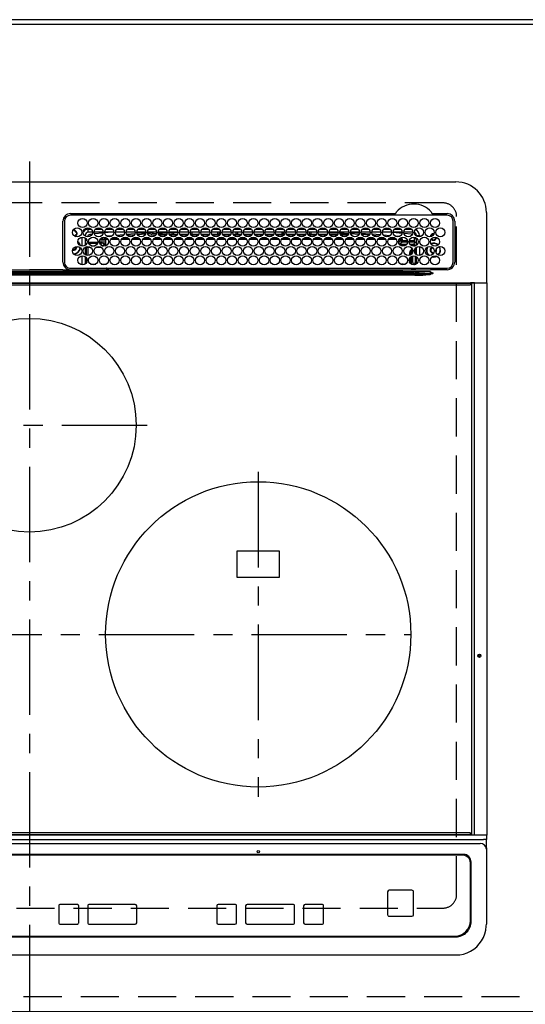
# Model space of a CAD drawing. Extents: x 28111 to 54233, y -10810 to -2410.
# Drawn here: x 31728 to 32060, y -4655 to -4010 of the extents above; entities that cross this region are included whole.
import ezdxf

# ---------------------------------------------------------------- set-up
doc = ezdxf.new("R2010")
doc.units = 0
doc.header["$LTSCALE"] = 50
doc.header["$MEASUREMENT"] = 0
for name, pattern in [('CENTER', [2, 1.25, -0.25, 0.25, -0.25]), ('DASHED', [0.75, 0.5, -0.25]), ('HIDDEN', [0.375, 0.25, -0.125])]:
    doc.linetypes.add(name, pattern=pattern)
for name, color, linetype in [('111-壁仕上', 3, 'CONTINUOUS'), ('121-キャビネット（中）', 253, 'HIDDEN'), ('126-甲板', 2, 'CONTINUOUS'), ('150-機器', 8, 'CONTINUOUS')]:
    doc.layers.add(name, color=color, linetype=linetype)

msp = doc.modelspace()

# ---------------------------------------------------------------- linework, layer by layer
at = {"layer": '111-壁仕上', "ltscale": 2}
msp.add_line((32205.77, -4010.06), (28977.1, -4010.06), dxfattribs=at)
at = {"layer": '121-キャビネット（中）', "ltscale": 2}
msp.add_lwpolyline([(32205.77, -4650.06), (29767.77, -4650.06), (29767.77, -4010.06)], dxfattribs=at)
at = {"layer": '126-甲板', "linetype": 'DASHED'}
for p, q in [((32005.57, -4130.06), (31463.57, -4130.06)), ((32014.57, -4583.06), (32014.57, -4139.06)), ((31463.57, -4592.06), (32005.57, -4592.06))]:
    msp.add_line(p, q, dxfattribs=at)
at = {"layer": '126-甲板'}
msp.add_lwpolyline([(29764.77, -4013.06), (32202.77, -4013.06), (32202.77, -4660.06), (29764.77, -4660.06)], close=True, dxfattribs=at)
at = {"layer": '126-甲板', "linetype": 'DASHED'}
for centre, start, end in [((32005.57, -4139.06), 0, 90), ((32005.57, -4583.06), 270, 0)]:
    msp.add_arc(centre, 9, start, end, dxfattribs=at)
at = {"layer": '150-機器', "color": 161, "linetype": 'CENTER'}
for p, q in [((31734.57, -4102.95), (31734.57, -4684.59)), ((31655.8, -4275.71), (31811.77, -4275.71)), ((31884.57, -4306.35), (31884.57, -4519.07)), ((31480.17, -4412.71), (31984.57, -4412.71))]:
    msp.add_line(p, q, dxfattribs=at)
at = {"layer": '150-機器', "color": 13, "linetype": 'Continuous'}
for p, q in [((31455.07, -4116.33), (32014.07, -4116.33)), ((31761.57, -4137.11), (31974.31, -4137.11)), ((32008.27, -4138.13), (31761.57, -4138.13)), ((31974.31, -4137.11), (31974.47, -4137.1)), ((31998.67, -4137.1), (31998.75, -4137.11)), ((31998.75, -4137.11), (31998.83, -4137.11)), ((31998.83, -4137.11), (32008.27, -4137.11)), ((32034.07, -4136.33), (32034.07, -4182.33)), ((31756.57, -4168.83), (31756.54, -4142.13)), ((31757.57, -4142.13), (31757.57, -4168.83)), ((31773.17, -4149.33), (31773.17, -4147.33)), ((31773.17, -4147.33), (31775.11, -4147.33)), ((31777.73, -4147.33), (31782.11, -4147.33)), ((31784.73, -4147.33), (31789.11, -4147.33)), ((31791.73, -4147.33), (31796.11, -4147.33)), ((31798.73, -4147.33), (31803.11, -4147.33)), ((31805.73, -4147.33), (31810.11, -4147.33)), ((31812.73, -4147.33), (31817.11, -4147.33)), ((31819.73, -4147.33), (31824.11, -4147.33)), ((31826.73, -4147.33), (31831.11, -4147.33)), ((31833.73, -4147.33), (31838.11, -4147.33)), ((31840.73, -4147.33), (31845.11, -4147.33)), ((31847.73, -4147.33), (31852.11, -4147.33)), ((31854.73, -4147.33), (31859.11, -4147.33)), ((31861.73, -4147.33), (31866.11, -4147.33)), ((31868.73, -4147.33), (31873.11, -4147.33)), ((31875.73, -4147.33), (31880.11, -4147.33)), ((31882.73, -4147.33), (31887.11, -4147.33)), ((31889.73, -4147.33), (31894.11, -4147.33)), ((31896.73, -4147.33), (31901.11, -4147.33)), ((31903.73, -4147.33), (31908.11, -4147.33)), ((31910.73, -4147.33), (31915.11, -4147.33)), ((31917.73, -4147.33), (31922.11, -4147.33)), ((31924.73, -4147.33), (31929.11, -4147.33)), ((31931.73, -4147.33), (31936.11, -4147.33)), ((31938.73, -4147.33), (31943.11, -4147.33)), ((31945.73, -4147.33), (31950.11, -4147.33)), ((31952.73, -4147.33), (31957.11, -4147.33)), ((31959.73, -4147.33), (31964.11, -4147.33)), ((31966.73, -4147.33), (31971.11, -4147.33)), ((31973.73, -4147.33), (31978.11, -4147.33)), ((31980.73, -4147.33), (31985.11, -4147.33)), ((32012.27, -4168.83), (32012.27, -4142.13)), ((32013.29, -4142.13), (32013.29, -4168.83)), ((31763.09, -4148.38), (31763.17, -4148.36)), ((31763.17, -4148.36), (31763.17, -4148.23)), ((31763.97, -4147.73), (31763.97, -4147.95)), ((31763.97, -4147.95), (31763.97, -4148.36)), ((31765.32, -4149.71), (31765.73, -4149.71)), ((31765.73, -4150.51), (31765.32, -4150.51)), ((31765.73, -4149.71), (31765.94, -4149.71)), ((31765.94, -4150.51), (31765.73, -4150.51)), ((31769.17, -4158.47), (31769.17, -4152.49)), ((31771.17, -4151.33), (31770.64, -4151.33)), ((31771.17, -4151.33), (31771.17, -4151.82)), ((31771.17, -4153.04), (31771.17, -4157.92)), ((31771.63, -4153.46), (31771.17, -4153.46)), ((31775.92, -4149.33), (31773.17, -4149.33)), ((31775.66, -4150.59), (31774.36, -4150.73)), ((31782.92, -4149.33), (31776.92, -4149.33)), ((31782.88, -4149.87), (31777.11, -4150.44)), ((31782.92, -4152.52), (31782.92, -4152.58)), ((31782.92, -4152.58), (31782.94, -4152.7)), ((31782.94, -4152.7), (31782.95, -4152.79)), ((31784.53, -4152.74), (31782.95, -4152.87)), ((31782.95, -4152.79), (31782.95, -4152.85)), ((31782.95, -4152.85), (31782.95, -4152.87)), ((31789.92, -4149.33), (31783.92, -4149.33)), ((31788.55, -4149.33), (31783.94, -4149.76)), ((31784.5, -4153.15), (31785.2, -4153.15)), ((31784.5, -4153.17), (31784.5, -4153.15)), ((31784.5, -4153.23), (31784.5, -4153.17)), ((31784.5, -4153.32), (31784.5, -4153.23)), ((31784.5, -4153.44), (31784.5, -4153.32)), ((31784.5, -4153.6), (31784.5, -4153.44)), ((31784.5, -4153.77), (31784.5, -4153.6)), ((31784.5, -4153.95), (31784.5, -4153.77)), ((31785.08, -4151.69), (31789.1, -4151.35)), ((31788.6, -4153.14), (31792.19, -4153.13)), ((31796.92, -4149.33), (31790.92, -4149.33)), ((31791.55, -4151.14), (31796.58, -4150.72)), ((31795.64, -4151.8), (31792.62, -4152.06)), ((31795.62, -4153.13), (31799.18, -4153.12)), ((31803.92, -4149.33), (31797.92, -4149.33)), ((31798.2, -4150.58), (31803.77, -4150.11)), ((31803.26, -4151.16), (31798.85, -4151.53)), ((31802.63, -4153.12), (31806.17, -4153.12)), ((31810.92, -4149.33), (31804.92, -4149.33)), ((31805.04, -4150.01), (31810.9, -4149.64)), ((31810.6, -4150.66), (31805.45, -4150.99)), ((31809.64, -4153.12), (31813.16, -4153.11)), ((31817.92, -4149.33), (31811.92, -4149.33)), ((31811.97, -4149.58), (31815.89, -4149.33)), ((31817.74, -4150.22), (31812.18, -4150.56)), ((31814.09, -4151.06), (31817.4, -4151.06)), ((31816.65, -4153.11), (31820.15, -4153.11)), ((31824.92, -4149.33), (31818.92, -4149.33)), ((31824.87, -4149.77), (31819.06, -4150.13)), ((31819.16, -4150.56), (31824.68, -4150.56)), ((31819.43, -4151.06), (31824.4, -4151.06)), ((31823.66, -4153.1), (31827.15, -4153.1)), ((31831.92, -4149.33), (31825.92, -4149.33)), ((31827.04, -4149.63), (31825.99, -4149.7)), ((31826.16, -4150.56), (31828.17, -4150.56)), ((31826.43, -4151.06), (31831.4, -4151.06)), ((31831.88, -4149.43), (31827.04, -4149.63)), ((31828.17, -4150.56), (31828.17, -4149.61)), ((31829.17, -4150.56), (31828.17, -4150.56)), ((31829.17, -4150.56), (31829.17, -4149.64)), ((31829.17, -4150.56), (31831.68, -4150.56)), ((31830.67, -4153.1), (31834.14, -4153.1)), ((31838.92, -4149.33), (31832.92, -4149.33)), ((31833.16, -4150.56), (31838.68, -4150.56)), ((31833.43, -4151.06), (31838.4, -4151.06)), ((31837.68, -4153.09), (31841.13, -4153.09)), ((31845.92, -4149.33), (31839.92, -4149.33)), ((31839.97, -4149.33), (31839.97, -4149.93)), ((31840.97, -4150.56), (31840.16, -4150.56)), ((31840.43, -4151.06), (31845.4, -4151.06)), ((31840.97, -4149.33), (31840.97, -4150.56)), ((31840.97, -4150.56), (31845.68, -4150.56)), ((31844.69, -4153.09), (31848.12, -4153.08)), ((31852.92, -4149.33), (31846.92, -4149.33)), ((31847.16, -4150.56), (31852.68, -4150.56)), ((31847.43, -4151.06), (31852.4, -4151.06)), ((31851.7, -4153.08), (31855.12, -4153.08)), ((31859.92, -4149.33), (31853.92, -4149.33)), ((31854.16, -4150.56), (31858.17, -4150.56)), ((31854.43, -4151.06), (31859.4, -4151.06)), ((31858.17, -4150.56), (31858.17, -4149.33)), ((31859.17, -4150.56), (31858.17, -4150.56)), ((31858.71, -4153.07), (31862.11, -4153.07)), ((31859.17, -4150.56), (31859.17, -4149.33)), ((31859.17, -4150.56), (31859.68, -4150.56)), ((31866.92, -4149.33), (31860.92, -4149.33)), ((31861.16, -4150.56), (31866.68, -4150.56)), ((31861.43, -4151.06), (31866.4, -4151.06)), ((31865.72, -4153.07), (31869.1, -4153.07)), ((31873.92, -4149.33), (31867.92, -4149.33)), ((31868.16, -4150.56), (31869.97, -4150.56)), ((31868.43, -4151.06), (31873.4, -4151.06)), ((31869.97, -4149.33), (31869.97, -4150.56)), ((31870.97, -4150.56), (31869.97, -4150.56)), ((31870.97, -4149.33), (31870.97, -4150.56)), ((31870.97, -4150.56), (31873.68, -4150.56)), ((31872.73, -4153.06), (31876.09, -4153.06)), ((31880.92, -4149.33), (31874.92, -4149.33)), ((31875.16, -4150.56), (31880.68, -4150.56)), ((31875.43, -4151.06), (31880.4, -4151.06)), ((31879.74, -4153.06), (31879.97, -4153.06)), ((31879.97, -4153.06), (31883.09, -4153.06)), ((31887.92, -4149.33), (31881.92, -4149.33)), ((31882.16, -4150.56), (31887.68, -4150.56)), ((31882.43, -4151.06), (31887.4, -4151.06)), ((31886.73, -4153.06), (31890.1, -4153.07)), ((31894.92, -4149.33), (31888.92, -4149.33)), ((31889.17, -4150.56), (31889.16, -4150.56)), ((31889.17, -4150.56), (31889.17, -4149.33)), ((31889.17, -4150.56), (31894.68, -4150.56)), ((31889.43, -4151.06), (31894.4, -4151.06)), ((31893.72, -4153.07), (31897.11, -4153.07)), ((31901.92, -4149.33), (31895.92, -4149.33)), ((31896.16, -4150.56), (31899.97, -4150.56)), ((31896.43, -4151.06), (31901.4, -4151.06)), ((31899.97, -4149.33), (31899.97, -4150.56)), ((31900.97, -4150.56), (31899.97, -4150.56)), ((31900.71, -4153.08), (31904.12, -4153.08)), ((31900.97, -4149.33), (31900.97, -4150.56)), ((31900.97, -4150.56), (31901.68, -4150.56)), ((31908.92, -4149.33), (31902.92, -4149.33)), ((31903.16, -4150.56), (31908.68, -4150.56)), ((31903.43, -4151.06), (31908.4, -4151.06)), ((31907.7, -4153.08), (31911.13, -4153.09)), ((31915.92, -4149.33), (31909.92, -4149.33)), ((31910.16, -4150.56), (31915.68, -4150.56)), ((31910.43, -4151.06), (31915.4, -4151.06)), ((31914.69, -4153.09), (31918.14, -4153.09)), ((31922.92, -4149.33), (31916.92, -4149.33)), ((31917.16, -4150.56), (31918.17, -4150.56)), ((31917.43, -4151.06), (31922.4, -4151.06)), ((31918.17, -4150.56), (31918.17, -4149.33)), ((31919.17, -4150.56), (31918.17, -4150.56)), ((31919.17, -4150.56), (31919.17, -4149.33)), ((31919.17, -4150.56), (31922.68, -4150.56)), ((31921.67, -4153.1), (31925.15, -4153.1)), ((31929.92, -4149.33), (31923.92, -4149.33)), ((31924.16, -4150.56), (31929.68, -4150.56)), ((31924.43, -4151.06), (31929.4, -4151.06)), ((31929.89, -4149.54), (31926.17, -4149.33)), ((31928.66, -4153.1), (31932.15, -4153.11)), ((31936.92, -4149.33), (31930.92, -4149.33)), ((31936.82, -4149.93), (31930.97, -4149.6)), ((31931.16, -4150.56), (31936.68, -4150.56)), ((31931.43, -4151.06), (31936.4, -4151.06)), ((31935.65, -4153.11), (31939.16, -4153.11)), ((31943.92, -4149.33), (31937.92, -4149.33)), ((31943.71, -4150.32), (31938.04, -4150)), ((31938.16, -4150.56), (31943.68, -4150.56)), ((31938.43, -4151.06), (31943.4, -4151.06)), ((31942.64, -4153.12), (31946.17, -4153.12)), ((31950.92, -4149.33), (31944.92, -4149.33)), ((31944.94, -4149.39), (31950.6, -4149.7)), ((31950.55, -4150.7), (31945.11, -4150.39)), ((31945.43, -4151.06), (31945.84, -4151.06)), ((31949.63, -4153.12), (31953.18, -4153.13)), ((31950.59, -4150.7), (31950.55, -4150.7)), ((31950.6, -4149.7), (31950.89, -4149.73)), ((31957.92, -4149.33), (31951.92, -4149.33)), ((31952.01, -4149.82), (31957.71, -4150.29)), ((31957.19, -4151.25), (31952.37, -4150.85)), ((31956.62, -4153.13), (31960.19, -4153.13)), ((31964.92, -4149.33), (31958.92, -4149.33)), ((31959.11, -4150.4), (31964.53, -4150.85)), ((31963.68, -4151.78), (31959.75, -4151.46)), ((31963.61, -4153.14), (31967.2, -4153.14)), ((31971.92, -4149.33), (31965.92, -4149.33)), ((31966.47, -4151), (31971.08, -4151.38)), ((31969.7, -4152.27), (31967.7, -4152.11)), ((31970.6, -4153.14), (31974.21, -4153.15)), ((31971.92, -4149.38), (31971.38, -4149.33)), ((31978.92, -4149.33), (31972.92, -4149.33)), ((31978.84, -4150.04), (31972.92, -4149.47)), ((31973.99, -4151.62), (31977.08, -4151.87)), ((31977.06, -4152.07), (31977.05, -4152.16)), ((31977.08, -4151.87), (31977.06, -4152.07)), ((31977.08, -4151.87), (31977.35, -4151.95)), ((31985.92, -4149.33), (31979.92, -4149.33)), ((31984.93, -4150.66), (31980.02, -4150.16)), ((31985.17, -4150.7), (31984.93, -4150.66)), ((31985.52, -4150.85), (31985.17, -4150.7)), ((31986.73, -4152.65), (31986.73, -4154.74)), ((31986.78, -4152.66), (31986.73, -4152.65)), ((31986.78, -4153.18), (31986.78, -4152.66)), ((31988.17, -4153.46), (31986.78, -4153.46)), ((31986.83, -4153.69), (31986.81, -4153.68)), ((31986.83, -4153.69), (31986.83, -4155.77)), ((31988.17, -4153.69), (31986.83, -4153.69)), ((31988.17, -4151.33), (31990.17, -4151.33)), ((31988.17, -4151.82), (31988.17, -4151.33)), ((31988.17, -4157.92), (31988.17, -4153.04)), ((31990.17, -4151.33), (31990.17, -4152.37)), ((31765.32, -4158.96), (31765.29, -4158.65)), ((31772.31, -4154.69), (31771.17, -4154.69)), ((31771.17, -4159.14), (31771.17, -4164.02)), ((31771.58, -4156.77), (31772.12, -4156.77)), ((31771.58, -4156.77), (31771.93, -4157.12)), ((31772, -4159.2), (31771.66, -4158.86)), ((31773, -4159.2), (31772, -4159.2)), ((31772, -4164.44), (31772, -4159.2)), ((31773, -4159.2), (31773, -4158.58)), ((31774.74, -4159.2), (31773, -4159.2)), ((31773, -4159.2), (31773, -4164.58)), ((31773.43, -4155.74), (31779.41, -4155.74)), ((31779.14, -4156.74), (31773.69, -4156.74)), ((31775.14, -4158.2), (31777.69, -4158.2)), ((31781.74, -4159.2), (31778.1, -4159.2)), ((31780.43, -4155.74), (31781.05, -4155.74)), ((31781.05, -4156.74), (31780.69, -4156.74)), ((31781.05, -4155.74), (31781.05, -4153.87)), ((31781.05, -4153.87), (31782.05, -4153.87)), ((31781.05, -4155.74), (31782.05, -4155.74)), ((31781.05, -4155.74), (31781.05, -4156.74)), ((31782.51, -4158.2), (31781.05, -4156.74)), ((31782.05, -4153.87), (31782.05, -4155.74)), ((31782.05, -4155.74), (31783.5, -4157.2)), ((31782.14, -4158.2), (31782.51, -4158.2)), ((31782.51, -4158.34), (31782.51, -4158.2)), ((31783.5, -4157.2), (31783.5, -4154.15)), ((31784.5, -4154.15), (31783.5, -4154.15)), ((31784.5, -4157.2), (31783.5, -4157.2)), ((31784.5, -4154.15), (31784.5, -4153.95)), ((31784.5, -4154.15), (31784.5, -4157.2)), ((31786.04, -4154.15), (31784.5, -4154.15)), ((31793.03, -4154.14), (31787.75, -4154.15)), ((31800.03, -4154.13), (31794.76, -4154.14)), ((31807.03, -4154.13), (31801.76, -4154.13)), ((31814.02, -4154.12), (31808.77, -4154.12)), ((31821.02, -4154.11), (31815.77, -4154.12)), ((31828.01, -4154.1), (31822.78, -4154.11)), ((31835.01, -4154.1), (31829.78, -4154.1)), ((31842.01, -4154.09), (31836.79, -4154.09)), ((31849, -4154.08), (31843.79, -4154.09)), ((31856, -4154.08), (31850.8, -4154.08)), ((31863, -4154.07), (31857.8, -4154.07)), ((31869.99, -4154.06), (31864.81, -4154.07)), ((31876.99, -4154.05), (31871.81, -4154.06)), ((31879.97, -4154.05), (31878.82, -4154.05)), ((31883.99, -4154.05), (31879.97, -4154.05)), ((31890.99, -4154.06), (31885.82, -4154.06)), ((31897.99, -4154.07), (31892.81, -4154.06)), ((31905, -4154.07), (31899.81, -4154.07)), ((31912, -4154.08), (31906.8, -4154.08)), ((31919.01, -4154.09), (31913.8, -4154.08)), ((31926.01, -4154.09), (31920.79, -4154.09)), ((31933.01, -4154.1), (31927.79, -4154.1)), ((31940.02, -4154.11), (31934.78, -4154.1)), ((31947.02, -4154.11), (31941.78, -4154.11)), ((31954.02, -4154.12), (31948.77, -4154.12)), ((31961.03, -4154.13), (31955.77, -4154.12)), ((31968.03, -4154.13), (31962.76, -4154.13)), ((31975.04, -4154.15), (31969.76, -4154.14)), ((31976.43, -4155.21), (31976.43, -4155.75)), ((31976.49, -4156.14), (31977.89, -4154.74)), ((31978.89, -4155.74), (31977.43, -4157.2)), ((31977.43, -4157.2), (31981.88, -4157.2)), ((31977.43, -4157.73), (31977.43, -4157.2)), ((31978.89, -4153.87), (31977.89, -4153.87)), ((31977.89, -4154.74), (31977.89, -4153.87)), ((31978.89, -4154.74), (31977.89, -4154.74)), ((31980.69, -4158.2), (31978.14, -4158.2)), ((31978.89, -4153.87), (31978.89, -4154.74)), ((31978.89, -4154.74), (31978.89, -4155.74)), ((31978.89, -4154.74), (31982.32, -4154.74)), ((31982.41, -4155.74), (31978.89, -4155.74)), ((31986.78, -4155.74), (31983.43, -4155.74)), ((31983.51, -4154.74), (31986.73, -4154.74)), ((31983.96, -4157.2), (31986.3, -4157.2)), ((31986.3, -4158.2), (31985.14, -4158.2)), ((31986.3, -4157.2), (31987.72, -4155.77)), ((31986.3, -4158.2), (31986.3, -4157.2)), ((31986.3, -4158.2), (31987.29, -4158.2)), ((31986.3, -4158.48), (31986.3, -4158.2)), ((31986.83, -4155.77), (31986.78, -4155.74)), ((31986.83, -4155.77), (31987.72, -4155.77)), ((31987.28, -4160.16), (31987.29, -4160.16)), ((31988.17, -4157.32), (31987.29, -4158.2)), ((31987.29, -4158.2), (31987.29, -4158.35)), ((31987.29, -4160.12), (31987.29, -4160.16)), ((31987.29, -4160.16), (31987.38, -4160.16)), ((31988.17, -4164.02), (31988.17, -4159.14)), ((31990.17, -4158.59), (31990.17, -4164.57)), ((31769.17, -4170.67), (31769.17, -4164.69)), ((31771.17, -4165.24), (31771.17, -4170.12)), ((31772, -4169.2), (31772, -4166.16)), ((31983.83, -4162.66), (31984.33, -4162.66)), ((31983.83, -4164.44), (31983.83, -4162.66)), ((31983.83, -4169.2), (31983.83, -4166.16)), ((31984.83, -4162.66), (31984.33, -4162.66)), ((31984.33, -4164.23), (31984.33, -4162.66)), ((31984.33, -4169.84), (31984.33, -4165.52)), ((31984.83, -4162.66), (31984.83, -4163.89)), ((31984.83, -4165.13), (31984.83, -4170.23)), ((31985.8, -4169.19), (31985.8, -4164.74)), ((31986.92, -4161.65), (31986.92, -4161.51)), ((31987.42, -4161.16), (31986.95, -4161.16)), ((31987.47, -4162.97), (31987.26, -4162.97)), ((31987.42, -4161.16), (31987.42, -4162.14)), ((31987.44, -4162.14), (31987.42, -4162.14)), ((31987.47, -4163.14), (31987.47, -4163.32)), ((31987.47, -4164.87), (31987.47, -4169.17)), ((31988.17, -4170.12), (31988.17, -4165.24)), ((31998.4, -4165.46), (31999.37, -4165.56)), ((31998.6, -4165.29), (31999.37, -4165.36)), ((31999.37, -4163.06), (31999.53, -4163.05)), ((31999.37, -4165.36), (32000.61, -4165.18)), ((31999.37, -4165.56), (32000.66, -4165.37)), ((32000.61, -4165.18), (32001.42, -4164.85)), ((32000.66, -4165.37), (32001.66, -4164.95)), ((32000.92, -4161.76), (32000.98, -4161.63)), ((32000.98, -4161.63), (32001.12, -4160.96)), ((32001.12, -4160.96), (32001.08, -4160.6)), ((31761.57, -4172.83), (32008.27, -4172.83)), ((31773, -4172.83), (31773, -4173.82)), ((31774.67, -4170.12), (31778.16, -4170.12)), ((31781.67, -4170.12), (31785.16, -4170.12)), ((31785.78, -4173.05), (31785.29, -4173.54)), ((31785.75, -4173.83), (31785.76, -4173.15)), ((31786.26, -4173.15), (31786.25, -4173.83)), ((31786.26, -4172.83), (31786.26, -4173.15)), ((31840.67, -4173.15), (31786.26, -4173.15)), ((31840.67, -4173.15), (31840.68, -4172.95)), ((31840.98, -4172.95), (31840.97, -4173.15)), ((31840.98, -4172.95), (31840.98, -4172.83)), ((31930.36, -4172.95), (31840.98, -4172.95)), ((31930.36, -4172.95), (31930.36, -4172.83)), ((31930.36, -4173.15), (31930.36, -4172.95)), ((31930.66, -4172.95), (31930.66, -4173.15)), ((31985.11, -4173.15), (31930.66, -4173.15)), ((31979.43, -4170.68), (31979.43, -4170.12)), ((31979.43, -4170.12), (31981.16, -4170.12)), ((31985.11, -4173.15), (31985.11, -4172.83)), ((31985.13, -4173.83), (31985.11, -4173.15)), ((31985.61, -4173.15), (31985.63, -4173.83)), ((31986.33, -4173.82), (31986.33, -4172.83)), ((31986.33, -4173.82), (31986.33, -4172.83)), ((31987.21, -4173.54), (31986.51, -4172.83)), ((31986.92, -4170.19), (31986.8, -4170.19)), ((31986.92, -4170.24), (31986.92, -4170.19)), ((31987.42, -4170.24), (31986.92, -4170.24)), ((31987.42, -4170.18), (31987.44, -4170.17)), ((31987.42, -4170.18), (31987.42, -4170.24)), ((31987.42, -4170.24), (31987.61, -4170.43)), ((31987.77, -4172.96), (31987.77, -4172.83)), ((31481.91, -4176.47), (31987.22, -4176.47)), ((31987.22, -4177.41), (31481.91, -4177.41)), ((31491.62, -4175.15), (31977.52, -4175.15)), ((31977.52, -4175.93), (31491.62, -4175.93)), ((31627.67, -4175.03), (31734.57, -4175.03)), ((31712.58, -4173.92), (31734.57, -4173.92)), ((31756.55, -4173.92), (31734.57, -4173.92)), ((31841.47, -4175.03), (31734.57, -4175.03)), ((31759.28, -4173.83), (31881.5, -4173.83)), ((31785.29, -4173.66), (31785.29, -4173.54)), ((31785.29, -4173.66), (31785.75, -4173.66)), ((31840.66, -4173.83), (31840.67, -4173.15)), ((31840.97, -4173.46), (31840.97, -4173.15)), ((31840.97, -4173.15), (31930.36, -4173.15)), ((31930.36, -4173.46), (31840.97, -4173.46)), ((31977.52, -4175.03), (31841.47, -4175.03)), ((31881.5, -4173.83), (31977.52, -4173.83)), ((31930.36, -4173.46), (31930.36, -4173.15)), ((31930.66, -4173.15), (31930.67, -4173.83)), ((31977.52, -4175.03), (31977.52, -4173.83)), ((31977.52, -4173.83), (31978.92, -4173.83)), ((31979.01, -4175.03), (31977.52, -4175.03)), ((31977.52, -4175.15), (31977.52, -4175.03)), ((31977.52, -4175.15), (31977.52, -4175.93)), ((31978.92, -4173.83), (31996.89, -4173.83)), ((31987.22, -4176.47), (31978.94, -4175.97)), ((31979.01, -4175.03), (31979.01, -4175.19)), ((31987.16, -4175.15), (31979.01, -4175.03)), ((31979.01, -4175.19), (31997.52, -4176.3)), ((31997.52, -4175.33), (31987.16, -4175.15)), ((31987.22, -4176.47), (31987.22, -4177.41)), ((31996.89, -4173.83), (31997.41, -4173.83)), ((31997.41, -4173.83), (31997.41, -4173.68)), ((31999.02, -4173.85), (31997.41, -4173.83)), ((31997.51, -4176.53), (31998.99, -4176.35)), ((31997.51, -4176.53), (31997.51, -4176.56)), ((31997.51, -4176.56), (31997.52, -4176.59)), ((31997.52, -4176.3), (31997.52, -4175.33)), ((31997.52, -4176.59), (31997.53, -4176.62)), ((31997.53, -4176.62), (31997.54, -4176.66)), ((31997.54, -4176.66), (31997.55, -4176.69)), ((31997.55, -4176.69), (31997.56, -4176.72)), ((31997.56, -4176.72), (31997.57, -4176.76)), ((31997.57, -4176.76), (31997.58, -4176.79)), ((31998.99, -4176.36), (31997.58, -4176.79)), ((31998.99, -4176.35), (31999.02, -4176.35)), ((31999.02, -4176.35), (31998.99, -4176.36)), ((32008.27, -4173.85), (31999.02, -4173.85)), ((31999.02, -4175.83), (31999.02, -4176.35)), ((31445.47, -4182.33), (32023.67, -4182.33)), ((32023.67, -4182.83), (31445.47, -4182.83)), ((31445.77, -4183.83), (32023.37, -4183.83)), ((32026.38, -4182.33), (32023.67, -4182.33)), ((32023.67, -4182.33), (32023.67, -4182.83)), ((32023.67, -4182.83), (32023.67, -4183.53)), ((32024.47, -4182.57), (32024.48, -4182.52)), ((32024.47, -4182.63), (32024.47, -4182.57)), ((32026.23, -4182.63), (32024.47, -4182.63)), ((32024.47, -4544.03), (32024.47, -4182.63)), ((32024.48, -4182.52), (32024.49, -4182.46)), ((32024.49, -4182.46), (32024.51, -4182.42)), ((32024.51, -4182.42), (32024.53, -4182.38)), ((32024.53, -4182.38), (32024.56, -4182.35)), ((32024.56, -4182.35), (32024.59, -4182.34)), ((32024.59, -4182.34), (32024.62, -4182.33)), ((32026.23, -4182.63), (32026.24, -4182.57)), ((32026.74, -4182.63), (32026.23, -4182.63)), ((32026.23, -4544.03), (32026.23, -4182.63)), ((32026.24, -4182.52), (32026.26, -4182.46)), ((32026.24, -4182.57), (32026.24, -4182.52)), ((32026.26, -4182.46), (32026.28, -4182.42)), ((32026.28, -4182.42), (32026.3, -4182.38)), ((32026.3, -4182.38), (32026.33, -4182.35)), ((32026.33, -4182.35), (32026.36, -4182.34)), ((32026.36, -4182.34), (32026.38, -4182.33)), ((32026.38, -4182.33), (32026.74, -4182.33)), ((32026.38, -4182.33), (32026.38, -4182.33)), ((32026.74, -4182.63), (32026.74, -4182.33)), ((32026.74, -4182.33), (32032.47, -4182.33)), ((32032.47, -4182.63), (32026.74, -4182.63)), ((32032.47, -4182.63), (32032.47, -4182.33)), ((32032.47, -4182.33), (32034.17, -4182.33)), ((32034.47, -4182.63), (32032.47, -4182.63)), ((32034.47, -4544.03), (32034.47, -4182.63)), ((31898.57, -4358.21), (31870.57, -4358.21)), ((31870.57, -4358.21), (31870.57, -4375.21)), ((31898.57, -4375.21), (31898.57, -4358.21)), ((31870.57, -4375.21), (31898.57, -4375.21)), ((31437.07, -4547), (32032.07, -4547)), ((31445.47, -4543.83), (32023.67, -4543.83)), ((32023.67, -4544.33), (31445.47, -4544.33)), ((32023.37, -4542.83), (31445.77, -4542.83)), ((32023.67, -4543.83), (32023.67, -4543.13)), ((32023.67, -4543.83), (32023.67, -4544.33)), ((32026.38, -4544.33), (32023.67, -4544.33)), ((32024.47, -4544.09), (32024.47, -4544.03)), ((32024.48, -4544.15), (32024.47, -4544.09)), ((32024.49, -4544.2), (32024.48, -4544.15)), ((32024.51, -4544.24), (32024.49, -4544.2)), ((32024.53, -4544.28), (32024.51, -4544.24)), ((32024.56, -4544.31), (32024.53, -4544.28)), ((32024.59, -4544.33), (32024.56, -4544.31)), ((32024.62, -4544.33), (32024.59, -4544.33)), ((32026.23, -4544.03), (32026.24, -4544.09)), ((32026.24, -4544.09), (32026.24, -4544.15)), ((32026.24, -4544.15), (32026.26, -4544.2)), ((32026.26, -4544.2), (32026.28, -4544.24)), ((32026.28, -4544.24), (32026.3, -4544.28)), ((32026.3, -4544.28), (32026.33, -4544.31)), ((32026.33, -4544.31), (32026.36, -4544.33)), ((32026.36, -4544.33), (32026.38, -4544.33)), ((32026.74, -4544.33), (32026.38, -4544.33)), ((32026.38, -4544.33), (32026.38, -4544.33)), ((32032.47, -4544.33), (32026.74, -4544.33)), ((32034.07, -4547), (32032.07, -4547)), ((32034.17, -4544.33), (32032.47, -4544.33)), ((32034.07, -4544.33), (32034.07, -4547)), ((32034.07, -4552.54), (32034.07, -4547)), ((32034.43, -4544.03), (32034.47, -4544.03)), ((31439.07, -4549.78), (32030.07, -4549.78)), ((32034.07, -4552.54), (32034.07, -4553.47)), ((32034.07, -4553.47), (32034.07, -4601.1)), ((32019.07, -4556.85), (31450.07, -4556.85)), ((32018.57, -4557.35), (31450.57, -4557.35)), ((32018.57, -4557.36), (31450.57, -4557.36)), ((32018.57, -4557.35), (32018.57, -4557.36)), ((32023.57, -4562.35), (32023.57, -4562.36)), ((32023.57, -4600.35), (32023.57, -4562.36)), ((32024.07, -4600.83), (32024.07, -4561.85)), ((31969.31, -4581.36), (31969.31, -4581.34)), ((31969.31, -4581.36), (31969.31, -4596.36)), ((31970.31, -4580.36), (31970.31, -4580.34)), ((31985.31, -4580.34), (31970.31, -4580.34)), ((31985.31, -4580.36), (31970.31, -4580.36)), ((31985.31, -4580.36), (31985.31, -4580.34)), ((31986.31, -4581.36), (31986.31, -4581.34)), ((31986.31, -4596.36), (31986.31, -4581.36)), ((31753.91, -4590.61), (31753.91, -4590.59)), ((31753.91, -4590.61), (31753.91, -4601.6)), ((31765.91, -4589.59), (31754.91, -4589.59)), ((31754.91, -4589.61), (31754.91, -4589.59)), ((31765.91, -4589.61), (31754.91, -4589.61)), ((31765.91, -4589.61), (31765.91, -4589.59)), ((31766.91, -4590.61), (31766.91, -4590.59)), ((31766.91, -4601.6), (31766.91, -4590.61)), ((31772.91, -4590.61), (31772.91, -4590.59)), ((31772.91, -4590.61), (31772.91, -4601.6)), ((31803.91, -4589.59), (31773.91, -4589.59)), ((31773.91, -4589.61), (31773.91, -4589.59)), ((31803.91, -4589.61), (31773.91, -4589.61)), ((31803.91, -4589.61), (31803.91, -4589.59)), ((31804.91, -4590.61), (31804.91, -4590.59)), ((31804.91, -4601.6), (31804.91, -4590.61)), ((31857.32, -4590.61), (31857.32, -4590.59)), ((31857.32, -4590.61), (31857.32, -4601.6)), ((31869.32, -4589.59), (31858.32, -4589.59)), ((31858.32, -4589.61), (31858.32, -4589.59)), ((31869.32, -4589.61), (31858.32, -4589.61)), ((31869.32, -4589.61), (31869.32, -4589.59)), ((31870.32, -4590.61), (31870.32, -4590.59)), ((31870.32, -4601.6), (31870.32, -4590.61)), ((31876.32, -4590.61), (31876.32, -4590.59)), ((31876.32, -4590.61), (31876.32, -4601.6)), ((31907.32, -4589.59), (31877.32, -4589.59)), ((31877.32, -4589.61), (31877.32, -4589.59)), ((31907.32, -4589.61), (31877.32, -4589.61)), ((31907.32, -4589.61), (31907.32, -4589.59)), ((31908.32, -4590.61), (31908.32, -4590.59)), ((31908.32, -4601.6), (31908.32, -4590.61)), ((31914.32, -4590.61), (31914.32, -4590.59)), ((31914.32, -4590.61), (31914.32, -4601.6)), ((31926.32, -4589.59), (31915.32, -4589.59)), ((31915.32, -4589.61), (31915.32, -4589.59)), ((31926.32, -4589.61), (31915.32, -4589.61)), ((31926.32, -4589.61), (31926.32, -4589.59)), ((31927.32, -4590.61), (31927.32, -4590.59)), ((31927.32, -4601.6), (31927.32, -4590.61)), ((31970.31, -4597.36), (31985.31, -4597.36)), ((31754.91, -4602.6), (31765.91, -4602.6)), ((31773.91, -4602.6), (31803.91, -4602.6)), ((31858.32, -4602.6), (31869.32, -4602.6)), ((31877.32, -4602.6), (31907.32, -4602.6)), ((31915.32, -4602.6), (31926.32, -4602.6)), ((32034.07, -4601.1), (32034.07, -4602.49)), ((31455.07, -4610.83), (32014.07, -4610.83)), ((31455.57, -4610.34), (32013.57, -4610.34)), ((31455.07, -4622.74), (32014.07, -4622.74))]:
    msp.add_line(p, q, dxfattribs=at)
for points in [[(31986.78, -4153.18), (31986.78, -4153.25), (31986.78, -4153.31), (31986.78, -4153.37), (31986.78, -4153.42), (31986.78, -4153.48), (31986.79, -4153.52), (31986.79, -4153.57), (31986.79, -4153.6), (31986.79, -4153.63), (31986.8, -4153.66), (31986.8, -4153.67), (31986.8, -4153.68), (31986.81, -4153.68)], [(31771.58, -4156.77), (31771.46, -4156.78), (31771.33, -4156.8), (31771.22, -4156.84), (31771.17, -4156.86)], [(31782.51, -4158.2), (31782.63, -4158.19), (31782.75, -4158.17), (31782.87, -4158.13), (31782.99, -4158.07), (31783.09, -4158.01), (31783.19, -4157.93), (31783.27, -4157.84), (31783.35, -4157.74), (31783.41, -4157.63), (31783.45, -4157.51), (31783.49, -4157.39), (31783.5, -4157.27), (31783.5, -4157.2)], [(31784.1, -4158.4), (31784.24, -4158.19), (31784.35, -4157.97), (31784.43, -4157.73), (31784.48, -4157.49), (31784.5, -4157.24), (31784.5, -4157.2)], [(31976.83, -4157), (31976.93, -4157.06), (31977.04, -4157.12), (31977.16, -4157.16), (31977.29, -4157.19), (31977.41, -4157.2), (31977.43, -4157.2)], [(31986.73, -4154.74), (31986.73, -4154.86), (31986.73, -4154.99), (31986.73, -4155.1), (31986.73, -4155.22), (31986.74, -4155.32), (31986.74, -4155.42), (31986.75, -4155.51), (31986.75, -4155.58), (31986.76, -4155.64), (31986.76, -4155.69), (31986.77, -4155.72), (31986.78, -4155.74), (31986.78, -4155.74)], [(31987.42, -4161.16), (31987.42, -4161.03), (31987.42, -4160.91), (31987.42, -4160.79), (31987.41, -4160.68), (31987.41, -4160.57), (31987.41, -4160.48), (31987.4, -4160.39), (31987.4, -4160.32), (31987.4, -4160.26), (31987.39, -4160.21), (31987.39, -4160.18), (31987.39, -4160.16), (31987.38, -4160.16)], [(31988.17, -4155.88), (31988.05, -4155.83), (31987.93, -4155.8), (31987.81, -4155.78), (31987.72, -4155.77)], [(31987.42, -4162.14), (31987.41, -4162.14), (31987.4, -4162.14), (31987.38, -4162.13), (31987.35, -4162.13), (31987.31, -4162.13), (31987.27, -4162.13), (31987.22, -4162.13), (31987.17, -4162.13), (31987.12, -4162.13), (31987.06, -4162.13), (31987, -4162.13), (31986.94, -4162.13), (31986.92, -4162.13)], [(31987.47, -4163.14), (31987.47, -4163.02), (31987.47, -4162.9), (31987.47, -4162.78), (31987.47, -4162.67), (31987.46, -4162.56), (31987.46, -4162.46), (31987.46, -4162.38), (31987.45, -4162.3), (31987.45, -4162.24), (31987.45, -4162.2), (31987.44, -4162.16), (31987.44, -4162.15), (31987.44, -4162.14)], [(31785.29, -4173.54), (31785.28, -4173.41), (31785.26, -4173.29), (31785.22, -4173.17), (31785.17, -4173.06), (31785.1, -4172.95), (31785.02, -4172.85), (31785, -4172.83)], [(31979.43, -4170.12), (31979.18, -4170.14), (31978.93, -4170.18), (31978.7, -4170.26), (31978.47, -4170.37), (31978.3, -4170.47)], [(31985.8, -4169.19), (31985.81, -4169.31), (31985.84, -4169.43), (31985.87, -4169.55), (31985.93, -4169.67), (31985.99, -4169.77), (31986.07, -4169.87), (31986.16, -4169.95), (31986.26, -4170.03), (31986.37, -4170.09), (31986.49, -4170.14), (31986.61, -4170.17), (31986.73, -4170.18), (31986.8, -4170.19)], [(31986.68, -4170.67), (31986.73, -4170.63), (31986.78, -4170.59), (31986.82, -4170.54), (31986.85, -4170.49), (31986.88, -4170.44), (31986.9, -4170.38), (31986.91, -4170.32), (31986.92, -4170.25), (31986.92, -4170.24)], [(31986.92, -4170.19), (31986.98, -4170.19), (31987.04, -4170.19), (31987.1, -4170.19), (31987.16, -4170.19), (31987.21, -4170.19), (31987.26, -4170.18), (31987.3, -4170.18), (31987.34, -4170.18), (31987.37, -4170.18), (31987.39, -4170.18), (31987.41, -4170.18), (31987.42, -4170.18), (31987.42, -4170.18)], [(31987.44, -4170.17), (31987.44, -4170.16), (31987.44, -4170.14), (31987.45, -4170.1), (31987.45, -4170.04), (31987.46, -4169.98), (31987.46, -4169.89), (31987.46, -4169.8), (31987.47, -4169.7), (31987.47, -4169.59), (31987.47, -4169.47), (31987.47, -4169.35), (31987.47, -4169.23), (31987.47, -4169.17)], [(31785.27, -4173.84), (31785.29, -4173.71), (31785.29, -4173.66)], [(31979.01, -4175.19), (31977.52, -4175.15)], [(31978.94, -4175.97), (31977.52, -4175.93)], [(31987.22, -4176.47), (31989.93, -4176.55), (31992.32, -4176.6), (31994.33, -4176.61), (31995.95, -4176.6), (31997.15, -4176.55), (31997.51, -4176.53)], [(31987.22, -4177.41), (31989.95, -4177.39), (31992.34, -4177.32), (31994.38, -4177.21), (31996.01, -4177.06), (31997.22, -4176.88), (31997.58, -4176.79)], [(31997.52, -4176.3), (31999.02, -4176.35)], [(32014.07, -4622.74), (32016.56, -4622.58), (32019.02, -4622.11), (32021.39, -4621.33), (32023.66, -4620.26), (32025.77, -4618.91), (32027.7, -4617.3), (32029.42, -4615.47), (32030.9, -4613.43), (32032.11, -4611.22), (32033.05, -4608.88), (32033.68, -4606.43), (32034.02, -4603.92), (32034.07, -4602.49)]]:
    msp.add_lwpolyline(points, dxfattribs=at)
for centre, radius in [((31769.42, -4143.28), 3), ((31776.42, -4143.28), 3), ((31783.42, -4143.28), 3), ((31790.42, -4143.28), 3), ((31797.42, -4143.28), 3), ((31804.42, -4143.28), 3), ((31811.42, -4143.28), 3), ((31818.42, -4143.28), 3), ((31825.42, -4143.28), 3), ((31832.42, -4143.28), 3), ((31839.42, -4143.28), 3), ((31846.42, -4143.28), 3), ((31853.42, -4143.28), 3), ((31860.42, -4143.28), 3), ((31867.42, -4143.28), 3), ((31874.42, -4143.28), 3), ((31881.42, -4143.28), 3), ((31888.42, -4143.28), 3), ((31895.42, -4143.28), 3), ((31902.42, -4143.28), 3), ((31909.42, -4143.28), 3), ((31916.42, -4143.28), 3), ((31923.42, -4143.28), 3), ((31930.42, -4143.28), 3), ((31937.42, -4143.28), 3), ((31944.42, -4143.28), 3), ((31951.42, -4143.28), 3), ((31958.42, -4143.28), 3), ((31965.42, -4143.28), 3), ((31972.42, -4143.28), 3), ((31979.42, -4143.28), 3), ((31986.42, -4143.28), 3), ((31993.42, -4143.28), 3), ((32000.42, -4143.28), 3), ((31765.92, -4149.38), 3), ((31772.92, -4149.38), 3), ((31779.92, -4149.38), 3), ((31786.92, -4149.38), 3), ((31793.92, -4149.38), 3), ((31800.92, -4149.38), 3), ((31807.92, -4149.38), 3), ((31814.92, -4149.38), 3), ((31821.92, -4149.38), 3), ((31828.92, -4149.38), 3), ((31835.92, -4149.38), 3), ((31842.92, -4149.38), 3), ((31849.92, -4149.38), 3), ((31856.92, -4149.38), 3), ((31863.92, -4149.38), 3), ((31870.92, -4149.38), 3), ((31877.92, -4149.38), 3), ((31884.92, -4149.38), 3), ((31891.92, -4149.38), 3), ((31898.92, -4149.38), 3), ((31905.92, -4149.38), 3), ((31912.92, -4149.38), 3), ((31919.92, -4149.38), 3), ((31926.92, -4149.38), 3), ((31933.92, -4149.38), 3), ((31940.92, -4149.38), 3), ((31947.92, -4149.38), 3), ((31954.92, -4149.38), 3), ((31961.92, -4149.38), 3), ((31968.92, -4149.38), 3), ((31975.92, -4149.38), 3), ((31982.92, -4149.38), 3), ((31989.92, -4149.38), 3), ((31996.92, -4149.38), 3), ((32003.92, -4149.38), 3), ((31769.42, -4155.48), 3), ((31776.42, -4155.48), 3), ((31783.42, -4155.48), 3), ((31790.42, -4155.48), 3), ((31797.42, -4155.48), 3), ((31804.42, -4155.48), 3), ((31811.42, -4155.48), 3), ((31818.42, -4155.48), 3), ((31825.42, -4155.48), 3), ((31832.42, -4155.48), 3), ((31839.42, -4155.48), 3), ((31846.42, -4155.48), 3), ((31853.42, -4155.48), 3), ((31860.42, -4155.48), 3), ((31867.42, -4155.48), 3), ((31874.42, -4155.48), 3), ((31881.42, -4155.48), 3), ((31888.42, -4155.48), 3), ((31895.42, -4155.48), 3), ((31902.42, -4155.48), 3), ((31909.42, -4155.48), 3), ((31916.42, -4155.48), 3), ((31923.42, -4155.48), 3), ((31930.42, -4155.48), 3), ((31937.42, -4155.48), 3), ((31944.42, -4155.48), 3), ((31951.42, -4155.48), 3), ((31958.42, -4155.48), 3), ((31965.42, -4155.48), 3), ((31972.42, -4155.48), 3), ((31979.42, -4155.48), 3), ((31986.42, -4155.48), 3), ((31993.42, -4155.48), 3), ((32000.42, -4155.48), 3), ((31765.92, -4161.58), 3), ((31772.92, -4161.58), 3), ((31779.92, -4161.58), 3), ((31786.92, -4161.58), 3), ((31793.92, -4161.58), 3), ((31800.92, -4161.58), 3), ((31807.92, -4161.58), 3), ((31814.92, -4161.58), 3), ((31821.92, -4161.58), 3), ((31828.92, -4161.58), 3), ((31835.92, -4161.58), 3), ((31842.92, -4161.58), 3), ((31849.92, -4161.58), 3), ((31856.92, -4161.58), 3), ((31863.92, -4161.58), 3), ((31870.92, -4161.58), 3), ((31877.92, -4161.58), 3), ((31884.92, -4161.58), 3), ((31891.92, -4161.58), 3), ((31898.92, -4161.58), 3), ((31905.92, -4161.58), 3), ((31912.92, -4161.58), 3), ((31919.92, -4161.58), 3), ((31926.92, -4161.58), 3), ((31933.92, -4161.58), 3), ((31940.92, -4161.58), 3), ((31947.92, -4161.58), 3), ((31954.92, -4161.58), 3), ((31961.92, -4161.58), 3), ((31968.92, -4161.58), 3), ((31975.92, -4161.58), 3), ((31982.92, -4161.58), 3), ((31989.92, -4161.58), 3), ((31996.92, -4161.58), 3), ((32003.92, -4161.58), 3), ((31769.42, -4167.68), 3), ((31776.42, -4167.68), 3), ((31783.42, -4167.68), 3), ((31790.42, -4167.68), 3), ((31797.42, -4167.68), 3), ((31804.42, -4167.68), 3), ((31811.42, -4167.68), 3), ((31818.42, -4167.68), 3), ((31825.42, -4167.68), 3), ((31832.42, -4167.68), 3), ((31839.42, -4167.68), 3), ((31846.42, -4167.68), 3), ((31853.42, -4167.68), 3), ((31860.42, -4167.68), 3), ((31867.42, -4167.68), 3), ((31874.42, -4167.68), 3), ((31881.42, -4167.68), 3), ((31888.42, -4167.68), 3), ((31895.42, -4167.68), 3), ((31902.42, -4167.68), 3), ((31909.42, -4167.68), 3), ((31916.42, -4167.68), 3), ((31923.42, -4167.68), 3), ((31930.42, -4167.68), 3), ((31937.42, -4167.68), 3), ((31944.42, -4167.68), 3), ((31951.42, -4167.68), 3), ((31958.42, -4167.68), 3), ((31965.42, -4167.68), 3), ((31972.42, -4167.68), 3), ((31979.42, -4167.68), 3), ((31986.42, -4167.68), 3), ((31993.42, -4167.68), 3), ((32000.42, -4167.68), 3), ((31734.57, -4275.71), 70), ((31884.57, -4412.71), 100), ((32029.47, -4426.73), 1.04), ((32029.47, -4426.73), 0.643), ((32029.47, -4426.73), 0.0429), ((31884.57, -4554.98), 0.742)]:
    msp.add_circle(centre, radius, dxfattribs=at)
for centre, radius, start, end in [((32014.07, -4136.33), 20, 0, 90), ((31986.57, -4146.32), 15.45, 42.56176, 137.43824), ((31761.57, -4142.13), 5.02, 90, 179.99972), ((31761.57, -4142.13), 4, 90, 179.99999), ((31973.62, -4135.78), 1.57, 302.54421, 356.41062), ((31999.52, -4135.78), 1.58, 183.70298, 237.06538), ((32008.27, -4142.13), 5.02, 0.0002, 90), ((32008.27, -4142.13), 4, 0, 90), ((31773.17, -4151.33), 4, 90, 143.61069), ((31763.57, -4150.11), 2.41, 80.45141, 93.21813), ((31763.57, -4150.11), 2.2, 10.47567, 79.52431), ((31763.57, -4150.11), 1.8, 12.86973, 77.13026), ((31763.57, -4150.11), 1.8, 288.99221, 347.13026), ((31763.57, -4150.11), 2.2, 297.26243, 349.52431), ((31763.57, -4150.11), 2.41, 350.45141, 9.54858), ((31773.17, -4151.33), 2, 90, 179.99999), ((31774.45, -4152.61), 1.88, 94.17601, 170.84182), ((31774.53, -4152.65), 1.93, 95.07222, 170.20285), ((31783.05, -4153.87), 1, 95.37036, 179.95964), ((31782.17, -4161.7), 8.87, 74.73263, 84.91319), ((31784.5, -4154.15), 1, 90.16298, 179.99199), ((31976.89, -4153.87), 0.996, 359.96495, 45.88586), ((31977.13, -4153.82), 1.76, 358.5533, 41.87127), ((31986.17, -4151.33), 2, 0, 67.92763), ((31986.17, -4151.33), 4, 0, 70.13722), ((31999.37, -4152.46), 2.1, 79.72659, 177.32365), ((31999.37, -4152.46), 1.75, 82.36034, 174.68861), ((31999.37, -4152.46), 1.75, 221.74194, 270), ((31999.37, -4152.46), 1.75, 270, 356.57044), ((31999.37, -4152.46), 2.1, 270, 354.29944), ((31763.57, -4158.96), 2.1, 253.73906, 9.98464), ((31763.57, -4158.96), 1.75, 253.48953, 0), ((31763.57, -4158.96), 4.4, 270, 354.59858), ((31763.57, -4158.96), 4.6, 271.15934, 352.56436), ((31763.57, -4158.96), 4.4, 11.87317, 50.0418), ((31763.57, -4158.96), 4.6, 9.78629, 51.6701), ((31773.01, -4159.2), 1, 148.98437, 179.92579), ((31781.05, -4155.74), 1, 270.08136, 359.91864), ((31781.23, -4161.99), 8.17, 73.81397, 84.24848), ((31978.64, -4161.54), 7.71, 95.59946, 103.62556), ((31978.89, -4154.74), 1, 180.0843, 269.9157), ((31986.29, -4158.2), 1, 0.07991, 89.92009), ((31986.88, -4160.16), 0.5, 292.64468, 0.01105), ((31986.79, -4160.16), 0.5, 307.26967, 0.00591), ((31999.37, -4160.96), 4.6, 157.16515, 231.35586), ((31999.37, -4160.96), 4.4, 153.10911, 235.4119), ((31999.37, -4160.96), 2.1, 114.02279, 270), ((31999.37, -4160.96), 1.75, 107.19377, 281.32724), ((31999.37, -4160.96), 4.6, 46.62722, 111.66884), ((31999.37, -4160.96), 4.4, 46.80357, 111.49249), ((31999.37, -4152.46), 2.1, 224.0121, 270), ((31999.37, -4160.96), 2.1, 321.01783, 23.39633), ((31999.37, -4160.96), 4.4, 313.30467, 31.10948), ((31999.37, -4160.96), 4.6, 314.11168, 30.30247), ((31986.33, -4162.66), 2.5, 106.73511, 180), ((31986.33, -4162.66), 2, 105.60627, 180), ((31986.33, -4162.66), 1.5, 106.93062, 180), ((31761.57, -4168.83), 5, 180.00011, 270), ((31761.57, -4168.83), 4, 179.99999, 270), ((31786.26, -4173.16), 0.5, 139.10621, 179), ((31786.01, -4180.3), 7.16, 87.99864, 92.00136), ((31840.98, -4172.96), 0.3, 154.88687, 179), ((31840.83, -4177.31), 4.36, 88.02886, 91.97114), ((31930.51, -4177.31), 4.36, 88.02883, 91.97116), ((31930.36, -4172.96), 0.3, 1, 25.11058), ((31985.36, -4180.3), 7.16, 87.99877, 92.00123), ((31985.11, -4173.16), 0.5, 1, 40.88972), ((31986.17, -4171.83), 2, 270, 329.99999), ((31986.42, -4170.24), 1, 343.76134, 359.96509), ((32008.27, -4168.83), 4, 270, 0), ((32008.27, -4168.83), 5.02, 269.99933, 0.00067), ((31756.53, -4130.52), 43.4, 270.02938, 273.64011), ((31840.97, -4173.16), 0.3, 179, 270), ((31840.82, -4177.46), 4.31, 88.00416, 91.99584), ((31930.51, -4177.46), 4.31, 88.00421, 91.99579), ((31930.36, -4173.16), 0.3, 270, 1), ((31974.94, -4174.73), 4.09, 355.81662, 12.73799), ((31969.81, -4174.71), 9.21, 352.08927, 356.96908), ((31984.62, -4175.54), 12.92, 355.61757, 356.60304), ((32208.97, -3545.23), 664.63, 251.4488, 251.58476), ((32023.37, -4183.53), 0.3, 270, 0), ((32034.17, -4182.63), 0.3, 0, 90), ((32023.37, -4543.13), 0.3, 0, 90), ((32034.17, -4544.03), 0.3, 270, 0), ((32030.21, -4553.63), 3.86, 2.38258, 92.19877), ((32018.57, -4562.35), 5, 0.00972, 90.00988), ((32018.57, -4562.36), 5, 0.00971, 90.00984), ((32019.07, -4561.85), 5, 0.0109, 90.00865), ((31970.31, -4581.34), 1, 89.99079, 179.98936), ((31970.31, -4581.36), 1, 89.99109, 179.98927), ((31985.31, -4581.34), 1, 0.00916, 90.00962), ((31985.31, -4581.36), 1, 0.00916, 90.00984), ((31754.91, -4590.59), 1, 89.99011, 179.99015), ((31754.91, -4590.61), 1, 89.99011, 179.99015), ((31765.91, -4590.59), 1, 0.0097, 90.00973), ((31765.91, -4590.61), 1, 0.0097, 90.00972), ((31773.91, -4590.59), 1, 89.99006, 179.9903), ((31773.91, -4590.61), 1, 89.99006, 179.9903), ((31803.91, -4590.59), 1, 0.01012, 90.00973), ((31803.91, -4590.61), 1, 0.01013, 90.00973), ((31858.32, -4590.59), 1, 89.99018, 179.98996), ((31858.32, -4590.61), 1, 89.99027, 179.98987), ((31869.32, -4590.59), 1, 0.0093, 90.01034), ((31869.32, -4590.61), 1, 0.00952, 90.01012), ((31877.32, -4590.59), 1, 89.99109, 179.98927), ((31877.32, -4590.61), 1, 89.99109, 179.98927), ((31907.32, -4590.59), 1, 0.00952, 90.01012), ((31907.32, -4590.61), 1, 0.00952, 90.01012), ((31915.32, -4590.59), 1, 89.99088, 179.98927), ((31915.32, -4590.61), 1, 89.99088, 179.98927), ((31926.32, -4590.59), 1, 0.00903, 90.00975), ((31926.32, -4590.61), 1, 0.00903, 90.00975), ((31970.31, -4596.36), 1, 180.00952, 270.01023), ((31985.31, -4596.36), 1, 269.99098, 359.99013), ((31754.91, -4601.6), 1, 180.0097, 270.00994), ((31765.91, -4601.6), 1, 269.99021, 359.99025), ((31773.91, -4601.6), 1, 180.00958, 270.00995), ((31803.91, -4601.6), 1, 269.99038, 359.98987), ((31858.32, -4601.6), 1, 180.01012, 270.00962), ((31869.32, -4601.6), 1, 269.99099, 359.98927), ((31877.32, -4601.6), 1, 180.01069, 270.00906), ((31907.32, -4601.6), 1, 269.98991, 359.99023), ((31915.32, -4601.6), 1, 180.00987, 270.00987), ((31926.32, -4601.6), 1, 269.99014, 359.99097), ((32013.57, -4600.35), 10, 269.99013, 359.99012), ((32014.07, -4600.83), 10, 269.9883, 359.99211)]:
    msp.add_arc(centre, radius, start, end, dxfattribs=at)

doc.saveas('drawing.dxf')
